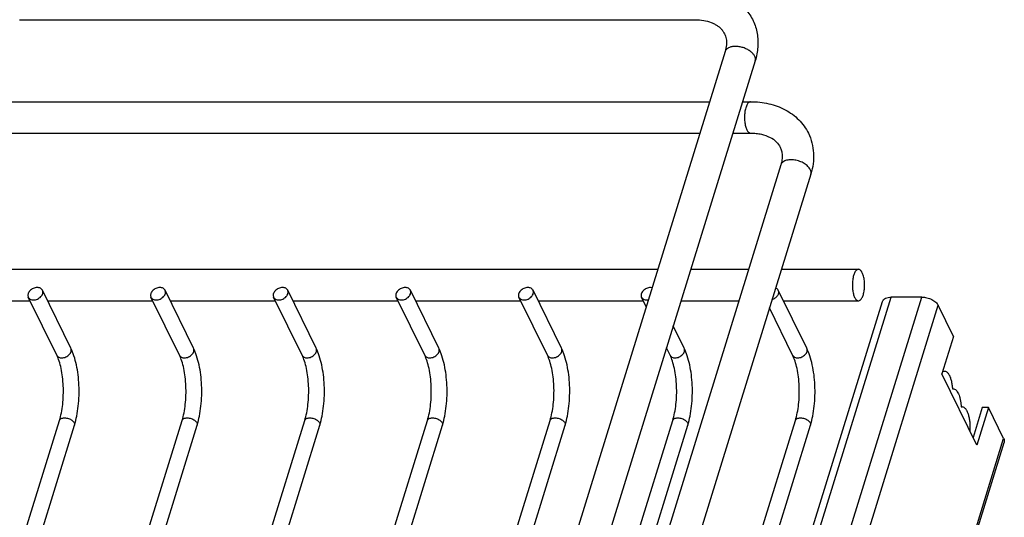
# Model space of a CAD drawing. Units: inches. Extents: x 0 to 17, y 0 to 11.
# Drawn here: x 6 to 7.8, y 7.6 to 8.6 of the extents above; entities that cross this region are included whole.
import ezdxf

# ---------------------------------------------------------------- set-up
doc = ezdxf.new("R2010")
doc.units = ezdxf.units.IN
doc.header["$LTSCALE"] = 0.935
doc.header["$MEASUREMENT"] = 0
doc.layers.get('0').update_dxf_attribs({"linetype": 'CONTINUOUS'})
doc.layers.add('02___PRT_ALL_AXES', color=7, linetype='CONTINUOUS')
doc.layers.add('PIPES', color=7, linetype='CONTINUOUS')

msp = doc.modelspace()

# ---------------------------------------------------------------- linework, layer by layer
at = {"color": 7, "linetype": 'Continuous'}
for p, q in [((6.0589, 7.9334), (6.0056, 8.0422)), ((6.2892, 7.9334), (6.2358, 8.0422)), ((6.5195, 7.9334), (6.4661, 8.0422)), ((6.7497, 7.9334), (6.6964, 8.0422)), ((6.98, 7.9334), (6.9266, 8.0422)), ((7.1502, 8.0469), (7.1472, 8.0472)), ((7.4405, 7.9334), (7.3871, 8.0422)), ((6.0325, 7.9204), (5.9791, 8.0292)), ((6.2627, 7.9204), (6.2093, 8.0292)), ((6.2887, 3.7889), (7.5991, 8.0295)), ((6.3462, 3.7889), (7.6567, 8.0295)), ((6.493, 7.9204), (6.4396, 8.0292)), ((6.7233, 7.9204), (6.6699, 8.0292)), ((6.9535, 7.9204), (6.9001, 8.0292)), ((7.1392, 8.0112), (7.1304, 8.0292)), ((7.1401, 8.0241), (7.1433, 8.0244)), ((7.6567, 8.0295), (7.5991, 8.0295)), ((6.2724, 3.7808), (7.5828, 8.0213)), ((6.3769, 3.7734), (7.6873, 8.0139)), ((7.414, 7.9204), (7.3705, 8.009)), ((7.7159, 7.9556), (7.6873, 8.0139)), ((7.2103, 7.9334), (7.1898, 7.9751)), ((7.7159, 7.9556), (7.6941, 7.8851)), ((7.1838, 7.9204), (7.1771, 7.934)), ((7.7597, 7.7515), (7.6941, 7.8851)), ((7.6954, 7.8894), (7.6972, 7.8902)), ((7.6972, 7.8902), (7.699, 7.8905)), ((7.7154, 7.8571), (7.714, 7.8571)), ((7.714, 7.8569), (7.7154, 7.857)), ((7.7318, 7.8237), (7.7304, 7.8237)), ((7.7304, 7.8235), (7.7318, 7.8236)), ((7.77, 7.822), (7.7527, 7.7659)), ((7.7815, 7.822), (7.7597, 7.7515)), ((7.7815, 7.822), (7.77, 7.822)), ((7.8101, 7.7637), (7.7815, 7.822)), ((4.9804, 4.3766), (6.0376, 7.7978)), ((5.0113, 4.3766), (6.0658, 7.7891)), ((5.2106, 4.3766), (6.2679, 7.7978)), ((5.2415, 4.3766), (6.296, 7.7891)), ((5.4409, 4.3766), (6.4981, 7.7978)), ((5.4718, 4.3766), (6.5263, 7.7891)), ((5.6712, 4.3766), (6.7284, 7.7978)), ((5.7021, 4.3766), (6.7566, 7.7891)), ((5.9014, 4.3766), (6.9587, 7.7978)), ((5.9325, 4.3771), (6.9868, 7.7891)), ((6.0682, 4.171), (7.1889, 7.7978)), ((6.105, 4.1903), (7.2171, 7.7891)), ((6.2275, 3.9414), (7.4192, 7.7978)), ((6.2583, 3.9413), (7.4474, 7.7891)), ((7.596, 7.0709), (7.8101, 7.7637)), ((7.5979, 7.067), (7.811, 7.7563))]:
    msp.add_line(p, q, dxfattribs=at)
for points, knots in [([(5.9959, 8.0472), (5.9946, 8.0472), (5.992, 8.0469), (5.9871, 8.0453), (5.9827, 8.0423), (5.9797, 8.0383), (5.9784, 8.0352), (5.9781, 8.032), (5.9786, 8.03), (5.9791, 8.0292)], [0, 0, 0, 0, 0.132487, 0.271386, 0.545156, 0.672958, 0.790594, 0.898395, 1, 1, 1, 1]), ([(5.9887, 8.0241), (5.99, 8.0241), (5.9926, 8.0244), (5.9975, 8.026), (6.0019, 8.0291), (6.0049, 8.033), (6.0062, 8.0362), (6.0065, 8.0393), (6.006, 8.0413), (6.0056, 8.0422)], [0, 0, 0, 0, 0.132487, 0.271386, 0.545156, 0.672958, 0.790594, 0.898395, 1, 1, 1, 1]), ([(6.0056, 8.0422), (6.0052, 8.0429), (6.0041, 8.0444), (6.0018, 8.046), (5.999, 8.047), (5.9969, 8.0472), (5.9959, 8.0472)], [0, 0, 0, 0, 0.226772, 0.465239, 0.723247, 1, 1, 1, 1]), ([(6.2262, 8.0472), (6.2249, 8.0472), (6.2223, 8.0469), (6.2174, 8.0453), (6.213, 8.0423), (6.21, 8.0383), (6.2087, 8.0352), (6.2084, 8.032), (6.2089, 8.03), (6.2093, 8.0292)], [0, 0, 0, 0, 0.132487, 0.271386, 0.545156, 0.672958, 0.790594, 0.898395, 1, 1, 1, 1]), ([(6.219, 8.0241), (6.2203, 8.0241), (6.2229, 8.0244), (6.2278, 8.026), (6.2322, 8.0291), (6.2352, 8.033), (6.2365, 8.0362), (6.2368, 8.0393), (6.2362, 8.0413), (6.2358, 8.0422)], [0, 0, 0, 0, 0.132487, 0.271386, 0.545156, 0.672958, 0.790594, 0.898395, 1, 1, 1, 1]), ([(6.2358, 8.0422), (6.2354, 8.0429), (6.2344, 8.0444), (6.2321, 8.046), (6.2293, 8.047), (6.2272, 8.0472), (6.2262, 8.0472)], [0, 0, 0, 0, 0.226772, 0.465239, 0.723247, 1, 1, 1, 1]), ([(6.4564, 8.0472), (6.4552, 8.0472), (6.4526, 8.0469), (6.4476, 8.0453), (6.4433, 8.0423), (6.4403, 8.0383), (6.4389, 8.0352), (6.4387, 8.032), (6.4392, 8.03), (6.4396, 8.0292)], [0, 0, 0, 0, 0.132487, 0.271386, 0.545156, 0.672958, 0.790594, 0.898395, 1, 1, 1, 1]), ([(6.4493, 8.0241), (6.4505, 8.0241), (6.4531, 8.0244), (6.4581, 8.026), (6.4624, 8.0291), (6.4654, 8.033), (6.4667, 8.0362), (6.467, 8.0393), (6.4665, 8.0413), (6.4661, 8.0422)], [0, 0, 0, 0, 0.132487, 0.271386, 0.545156, 0.672958, 0.790594, 0.898395, 1, 1, 1, 1]), ([(6.4661, 8.0422), (6.4657, 8.0429), (6.4646, 8.0444), (6.4624, 8.046), (6.4595, 8.047), (6.4575, 8.0472), (6.4564, 8.0472)], [0, 0, 0, 0, 0.226772, 0.465239, 0.723247, 1, 1, 1, 1]), ([(6.6867, 8.0472), (6.6854, 8.0472), (6.6828, 8.0469), (6.6779, 8.0453), (6.6735, 8.0423), (6.6705, 8.0383), (6.6692, 8.0352), (6.6689, 8.032), (6.6694, 8.03), (6.6699, 8.0292)], [0, 0, 0, 0, 0.132487, 0.271386, 0.545156, 0.672958, 0.790594, 0.898395, 1, 1, 1, 1]), ([(6.6795, 8.0241), (6.6808, 8.0241), (6.6834, 8.0244), (6.6883, 8.026), (6.6927, 8.0291), (6.6957, 8.033), (6.697, 8.0362), (6.6973, 8.0393), (6.6968, 8.0413), (6.6964, 8.0422)], [0, 0, 0, 0, 0.132487, 0.271386, 0.545156, 0.672958, 0.790594, 0.898395, 1, 1, 1, 1]), ([(6.6964, 8.0422), (6.696, 8.0429), (6.6949, 8.0444), (6.6926, 8.046), (6.6898, 8.047), (6.6877, 8.0472), (6.6867, 8.0472)], [0, 0, 0, 0, 0.226772, 0.465239, 0.723247, 1, 1, 1, 1]), ([(6.9169, 8.0472), (6.9157, 8.0472), (6.9131, 8.0469), (6.9082, 8.0453), (6.9038, 8.0423), (6.9008, 8.0383), (6.8995, 8.0352), (6.8992, 8.032), (6.8997, 8.03), (6.9001, 8.0292)], [0, 0, 0, 0, 0.132487, 0.271386, 0.545156, 0.672958, 0.790594, 0.898395, 1, 1, 1, 1]), ([(6.9098, 8.0241), (6.9111, 8.0241), (6.9137, 8.0244), (6.9186, 8.026), (6.923, 8.0291), (6.926, 8.033), (6.9273, 8.0362), (6.9276, 8.0393), (6.927, 8.0413), (6.9266, 8.0422)], [0, 0, 0, 0, 0.132487, 0.271386, 0.545156, 0.672958, 0.790594, 0.898395, 1, 1, 1, 1]), ([(6.9266, 8.0422), (6.9262, 8.0429), (6.9252, 8.0444), (6.9229, 8.046), (6.9201, 8.047), (6.918, 8.0472), (6.9169, 8.0472)], [0, 0, 0, 0, 0.226772, 0.465239, 0.723247, 1, 1, 1, 1]), ([(7.1472, 8.0472), (7.146, 8.0472), (7.1434, 8.0469), (7.1384, 8.0453), (7.1341, 8.0423), (7.1311, 8.0383), (7.1297, 8.0352), (7.1294, 8.032), (7.13, 8.03), (7.1304, 8.0292)], [0, 0, 0, 0, 0.132487, 0.271386, 0.545156, 0.672958, 0.790594, 0.898395, 1, 1, 1, 1]), ([(7.3754, 8.0249), (7.3776, 8.0255), (7.3815, 8.0274), (7.3853, 8.0312), (7.3872, 8.0346), (7.388, 8.0373), (7.388, 8.0398), (7.3875, 8.0414), (7.3871, 8.0422)], [0, 0, 0, 0, 0.282204, 0.55105, 0.674854, 0.789754, 0.897138, 1, 1, 1, 1]), ([(7.3871, 8.0422), (7.3867, 8.0431), (7.3852, 8.0449), (7.3832, 8.046), (7.3821, 8.0464)], [0, 0, 0, 0, 0.48146, 1, 1, 1, 1]), ([(5.9791, 8.0292), (5.9795, 8.0284), (5.9805, 8.0269), (5.9828, 8.0253), (5.9856, 8.0243), (5.9877, 8.0241), (5.9887, 8.0241)], [0, 0, 0, 0, 0.226772, 0.465239, 0.723247, 1, 1, 1, 1]), ([(6.2093, 8.0292), (6.2097, 8.0284), (6.2108, 8.0269), (6.2131, 8.0253), (6.2159, 8.0243), (6.218, 8.0241), (6.219, 8.0241)], [0, 0, 0, 0, 0.226772, 0.465239, 0.723247, 1, 1, 1, 1]), ([(6.4396, 8.0292), (6.44, 8.0284), (6.4411, 8.0269), (6.4433, 8.0253), (6.4462, 8.0243), (6.4482, 8.0241), (6.4493, 8.0241)], [0, 0, 0, 0, 0.226772, 0.465239, 0.723247, 1, 1, 1, 1]), ([(6.6699, 8.0292), (6.6703, 8.0284), (6.6713, 8.0269), (6.6736, 8.0253), (6.6764, 8.0243), (6.6785, 8.0241), (6.6795, 8.0241)], [0, 0, 0, 0, 0.226772, 0.465239, 0.723247, 1, 1, 1, 1]), ([(6.9001, 8.0292), (6.9005, 8.0284), (6.9016, 8.0269), (6.9039, 8.0253), (6.9067, 8.0243), (6.9087, 8.0241), (6.9098, 8.0241)], [0, 0, 0, 0, 0.226772, 0.465239, 0.723247, 1, 1, 1, 1]), ([(7.1304, 8.0292), (7.1308, 8.0284), (7.1319, 8.0269), (7.1341, 8.0253), (7.137, 8.0243), (7.139, 8.0241), (7.1401, 8.0241)], [0, 0, 0, 0, 0.226772, 0.465239, 0.723247, 1, 1, 1, 1]), ([(7.5828, 8.0213), (7.583, 8.0219), (7.5836, 8.0231), (7.5853, 8.0254), (7.5885, 8.0276), (7.5935, 8.0291), (7.5971, 8.0295), (7.5991, 8.0295)], [0, 0, 0, 0, 0.09983, 0.203248, 0.430745, 0.69664, 1, 1, 1, 1]), ([(7.6567, 8.0295), (7.6598, 8.0295), (7.6662, 8.0286), (7.6738, 8.0258), (7.6792, 8.0227), (7.6826, 8.02), (7.6854, 8.0171), (7.6868, 8.015), (7.6873, 8.0139)], [0, 0, 0, 0, 0.264348, 0.53585, 0.665911, 0.787905, 0.899721, 1, 1, 1, 1]), ([(6.0421, 7.9153), (6.0434, 7.9153), (6.046, 7.9156), (6.0509, 7.9173), (6.0553, 7.9203), (6.0583, 7.9242), (6.0596, 7.9274), (6.0599, 7.9305), (6.0594, 7.9325), (6.0589, 7.9334)], [0, 0, 0, 0, 0.132487, 0.271386, 0.545157, 0.672958, 0.790594, 0.898395, 1, 1, 1, 1]), ([(6.0658, 7.7891), (6.0675, 7.7946), (6.0704, 7.8065), (6.0732, 7.825), (6.0746, 7.8444), (6.0744, 7.8641), (6.0728, 7.8834), (6.0698, 7.9017), (6.0653, 7.9184), (6.0612, 7.9287), (6.0589, 7.9334)], [0, 0, 0, 0, 0.119368, 0.247598, 0.381007, 0.516057, 0.648746, 0.775397, 0.893377, 1, 1, 1, 1]), ([(6.2724, 7.9153), (6.2737, 7.9153), (6.2762, 7.9156), (6.2812, 7.9173), (6.2856, 7.9203), (6.2885, 7.9242), (6.2899, 7.9274), (6.2902, 7.9305), (6.2896, 7.9325), (6.2892, 7.9334)], [0, 0, 0, 0, 0.132487, 0.271386, 0.545157, 0.672958, 0.790594, 0.898395, 1, 1, 1, 1]), ([(6.296, 7.7891), (6.2978, 7.7946), (6.3007, 7.8065), (6.3035, 7.825), (6.3048, 7.8444), (6.3047, 7.8641), (6.3031, 7.8834), (6.3, 7.9017), (6.2956, 7.9184), (6.2915, 7.9287), (6.2892, 7.9334)], [0, 0, 0, 0, 0.119368, 0.247598, 0.381007, 0.516057, 0.648746, 0.775397, 0.893377, 1, 1, 1, 1]), ([(6.5027, 7.9153), (6.5039, 7.9153), (6.5065, 7.9156), (6.5114, 7.9173), (6.5158, 7.9203), (6.5188, 7.9242), (6.5201, 7.9274), (6.5204, 7.9305), (6.5199, 7.9325), (6.5195, 7.9334)], [0, 0, 0, 0, 0.132487, 0.271386, 0.545157, 0.672958, 0.790594, 0.898395, 1, 1, 1, 1]), ([(6.5263, 7.7891), (6.528, 7.7946), (6.5309, 7.8065), (6.5338, 7.825), (6.5351, 7.8444), (6.535, 7.8641), (6.5333, 7.8834), (6.5303, 7.9017), (6.5258, 7.9184), (6.5218, 7.9287), (6.5195, 7.9334)], [0, 0, 0, 0, 0.119368, 0.247598, 0.381007, 0.516057, 0.648746, 0.775397, 0.893377, 1, 1, 1, 1]), ([(6.7329, 7.9153), (6.7342, 7.9153), (6.7368, 7.9156), (6.7417, 7.9173), (6.7461, 7.9203), (6.7491, 7.9242), (6.7504, 7.9274), (6.7507, 7.9305), (6.7502, 7.9325), (6.7497, 7.9334)], [0, 0, 0, 0, 0.132487, 0.271386, 0.545157, 0.672958, 0.790594, 0.898395, 1, 1, 1, 1]), ([(6.7566, 7.7891), (6.7583, 7.7946), (6.7612, 7.8065), (6.764, 7.825), (6.7654, 7.8444), (6.7652, 7.8641), (6.7636, 7.8834), (6.7605, 7.9017), (6.7561, 7.9184), (6.752, 7.9287), (6.7497, 7.9334)], [0, 0, 0, 0, 0.119368, 0.247598, 0.381007, 0.516057, 0.648746, 0.775397, 0.893377, 1, 1, 1, 1]), ([(6.9632, 7.9153), (6.9644, 7.9153), (6.967, 7.9156), (6.972, 7.9173), (6.9764, 7.9203), (6.9793, 7.9242), (6.9807, 7.9274), (6.981, 7.9305), (6.9804, 7.9325), (6.98, 7.9334)], [0, 0, 0, 0, 0.132487, 0.271386, 0.545157, 0.672958, 0.790594, 0.898395, 1, 1, 1, 1]), ([(6.9868, 7.7891), (6.9886, 7.7946), (6.9915, 7.8065), (6.9943, 7.825), (6.9956, 7.8444), (6.9955, 7.8641), (6.9939, 7.8834), (6.9908, 7.9017), (6.9864, 7.9184), (6.9823, 7.9287), (6.98, 7.9334)], [0, 0, 0, 0, 0.119368, 0.247598, 0.381007, 0.516057, 0.648746, 0.775397, 0.893377, 1, 1, 1, 1]), ([(7.1935, 7.9153), (7.1947, 7.9153), (7.1973, 7.9156), (7.2022, 7.9173), (7.2066, 7.9203), (7.2096, 7.9242), (7.2109, 7.9274), (7.2112, 7.9305), (7.2107, 7.9325), (7.2103, 7.9334)], [0, 0, 0, 0, 0.132487, 0.271386, 0.545157, 0.672958, 0.790594, 0.898395, 1, 1, 1, 1]), ([(7.2171, 7.7891), (7.2188, 7.7946), (7.2217, 7.8065), (7.2246, 7.825), (7.2259, 7.8444), (7.2258, 7.8641), (7.2241, 7.8834), (7.2211, 7.9017), (7.2166, 7.9184), (7.2126, 7.9287), (7.2103, 7.9334)], [0, 0, 0, 0, 0.119368, 0.247598, 0.381007, 0.516057, 0.648746, 0.775397, 0.893377, 1, 1, 1, 1]), ([(7.4237, 7.9153), (7.425, 7.9153), (7.4276, 7.9156), (7.4325, 7.9173), (7.4369, 7.9203), (7.4399, 7.9242), (7.4412, 7.9274), (7.4415, 7.9305), (7.441, 7.9325), (7.4405, 7.9334)], [0, 0, 0, 0, 0.132487, 0.271386, 0.545157, 0.672958, 0.790594, 0.898395, 1, 1, 1, 1]), ([(7.4474, 7.7891), (7.4491, 7.7946), (7.452, 7.8065), (7.4548, 7.825), (7.4562, 7.8444), (7.456, 7.8641), (7.4544, 7.8834), (7.4513, 7.9017), (7.4469, 7.9184), (7.4428, 7.9287), (7.4405, 7.9334)], [0, 0, 0, 0, 0.119368, 0.247598, 0.381007, 0.516057, 0.648746, 0.775397, 0.893377, 1, 1, 1, 1]), ([(6.0376, 7.7978), (6.039, 7.8024), (6.0415, 7.8125), (6.0439, 7.8283), (6.045, 7.8452), (6.045, 7.8624), (6.0436, 7.8791), (6.041, 7.8948), (6.0374, 7.9085), (6.0342, 7.9168), (6.0325, 7.9204)], [0, 0, 0, 0, 0.117479, 0.247268, 0.384274, 0.523444, 0.659668, 0.787919, 0.903021, 1, 1, 1, 1]), ([(6.0325, 7.9204), (6.0328, 7.9196), (6.0339, 7.9181), (6.0362, 7.9165), (6.039, 7.9155), (6.0411, 7.9153), (6.0421, 7.9153)], [0, 0, 0, 0, 0.226772, 0.465239, 0.723247, 1, 1, 1, 1]), ([(6.2679, 7.7978), (6.2693, 7.8024), (6.2717, 7.8125), (6.2741, 7.8283), (6.2753, 7.8452), (6.2752, 7.8624), (6.2738, 7.8791), (6.2713, 7.8948), (6.2677, 7.9085), (6.2645, 7.9168), (6.2627, 7.9204)], [0, 0, 0, 0, 0.117479, 0.247268, 0.384274, 0.523444, 0.659668, 0.787919, 0.903021, 1, 1, 1, 1]), ([(6.2627, 7.9204), (6.2631, 7.9196), (6.2642, 7.9181), (6.2665, 7.9165), (6.2693, 7.9155), (6.2713, 7.9153), (6.2724, 7.9153)], [0, 0, 0, 0, 0.226772, 0.465239, 0.723247, 1, 1, 1, 1]), ([(6.4981, 7.7978), (6.4996, 7.8024), (6.502, 7.8125), (6.5044, 7.8283), (6.5056, 7.8452), (6.5055, 7.8624), (6.5041, 7.8791), (6.5016, 7.8948), (6.498, 7.9085), (6.4948, 7.9168), (6.493, 7.9204)], [0, 0, 0, 0, 0.117479, 0.247268, 0.384274, 0.523444, 0.659668, 0.787919, 0.903021, 1, 1, 1, 1]), ([(6.493, 7.9204), (6.4934, 7.9196), (6.4944, 7.9181), (6.4967, 7.9165), (6.4996, 7.9155), (6.5016, 7.9153), (6.5027, 7.9153)], [0, 0, 0, 0, 0.226772, 0.465239, 0.723247, 1, 1, 1, 1]), ([(6.7284, 7.7978), (6.7298, 7.8024), (6.7323, 7.8125), (6.7347, 7.8283), (6.7358, 7.8452), (6.7357, 7.8624), (6.7344, 7.8791), (6.7318, 7.8948), (6.7282, 7.9085), (6.725, 7.9168), (6.7233, 7.9204)], [0, 0, 0, 0, 0.117479, 0.247268, 0.384274, 0.523444, 0.659668, 0.787919, 0.903021, 1, 1, 1, 1]), ([(6.7233, 7.9204), (6.7236, 7.9196), (6.7247, 7.9181), (6.727, 7.9165), (6.7298, 7.9155), (6.7319, 7.9153), (6.7329, 7.9153)], [0, 0, 0, 0, 0.226772, 0.465239, 0.723247, 1, 1, 1, 1]), ([(6.9587, 7.7978), (6.9601, 7.8024), (6.9625, 7.8125), (6.9649, 7.8283), (6.9661, 7.8452), (6.966, 7.8624), (6.9646, 7.8791), (6.9621, 7.8948), (6.9585, 7.9085), (6.9553, 7.9168), (6.9535, 7.9204)], [0, 0, 0, 0, 0.117479, 0.247268, 0.384274, 0.523444, 0.659668, 0.787919, 0.903021, 1, 1, 1, 1]), ([(6.9535, 7.9204), (6.9539, 7.9196), (6.955, 7.9181), (6.9573, 7.9165), (6.9601, 7.9155), (6.9621, 7.9153), (6.9632, 7.9153)], [0, 0, 0, 0, 0.226772, 0.465239, 0.723247, 1, 1, 1, 1]), ([(7.1889, 7.7978), (7.1904, 7.8024), (7.1928, 7.8125), (7.1952, 7.8283), (7.1964, 7.8452), (7.1963, 7.8624), (7.1949, 7.8791), (7.1923, 7.8948), (7.1888, 7.9085), (7.1856, 7.9168), (7.1838, 7.9204)], [0, 0, 0, 0, 0.117479, 0.247268, 0.384274, 0.523444, 0.659668, 0.787919, 0.903021, 1, 1, 1, 1]), ([(7.1838, 7.9204), (7.1842, 7.9196), (7.1852, 7.9181), (7.1875, 7.9165), (7.1903, 7.9155), (7.1924, 7.9153), (7.1935, 7.9153)], [0, 0, 0, 0, 0.226772, 0.465239, 0.723247, 1, 1, 1, 1]), ([(7.4192, 7.7978), (7.4206, 7.8024), (7.4231, 7.8125), (7.4255, 7.8283), (7.4266, 7.8452), (7.4265, 7.8624), (7.4252, 7.8791), (7.4226, 7.8948), (7.419, 7.9085), (7.4158, 7.9168), (7.414, 7.9204)], [0, 0, 0, 0, 0.117479, 0.247268, 0.384274, 0.523444, 0.659668, 0.787919, 0.903021, 1, 1, 1, 1]), ([(7.414, 7.9204), (7.4144, 7.9196), (7.4155, 7.9181), (7.4178, 7.9165), (7.4206, 7.9155), (7.4227, 7.9153), (7.4237, 7.9153)], [0, 0, 0, 0, 0.226772, 0.465239, 0.723247, 1, 1, 1, 1]), ([(7.699, 7.8905), (7.6997, 7.8905), (7.7011, 7.8902), (7.7031, 7.8891), (7.705, 7.8874), (7.7061, 7.886), (7.7066, 7.8852)], [0, 0, 0, 0, 0.209516, 0.4378, 0.698895, 1, 1, 1, 1]), ([(7.7066, 7.8852), (7.7077, 7.8835), (7.7097, 7.8796), (7.7118, 7.873), (7.7133, 7.8652), (7.7138, 7.8597), (7.714, 7.8569)], [0, 0, 0, 0, 0.200845, 0.440113, 0.710579, 1, 1, 1, 1]), ([(7.7154, 7.8571), (7.7163, 7.8571), (7.7183, 7.8566), (7.721, 7.8545), (7.7234, 7.8514), (7.7255, 7.8473), (7.7274, 7.8423), (7.7288, 7.8365), (7.7299, 7.8302), (7.7303, 7.8257), (7.7304, 7.8235)], [0, 0, 0, 0, 0.070772, 0.15261, 0.251816, 0.370259, 0.507281, 0.660519, 0.826494, 1, 1, 1, 1]), ([(7.7318, 7.8237), (7.7324, 7.8236), (7.7335, 7.8235), (7.7352, 7.8228), (7.7368, 7.8216), (7.7389, 7.8193), (7.7413, 7.8154), (7.7436, 7.8095), (7.7454, 7.8026), (7.7465, 7.7948), (7.747, 7.7865), (7.7469, 7.7809), (7.7467, 7.7781)], [0, 0, 0, 0, 0.032495, 0.067081, 0.105335, 0.148338, 0.25023, 0.373675, 0.51569, 0.67153, 0.835108, 1, 1, 1, 1]), ([(6.0376, 7.7978), (6.0378, 7.7985), (6.0387, 7.7999), (6.0409, 7.8015), (6.0439, 7.8024), (6.046, 7.8026), (6.0472, 7.8026)], [0, 0, 0, 0, 0.202111, 0.430047, 0.697341, 1, 1, 1, 1]), ([(6.0472, 7.8026), (6.0484, 7.8026), (6.0509, 7.8023), (6.0545, 7.8015), (6.058, 7.8001), (6.061, 7.7982), (6.0635, 7.7961), (6.0652, 7.7938), (6.0661, 7.7914), (6.066, 7.7898), (6.0658, 7.7891)], [0, 0, 0, 0, 0.141373, 0.289605, 0.436947, 0.57713, 0.704908, 0.817094, 0.913607, 1, 1, 1, 1]), ([(6.2679, 7.7978), (6.2681, 7.7985), (6.269, 7.7999), (6.2712, 7.8015), (6.2741, 7.8024), (6.2763, 7.8026), (6.2774, 7.8026)], [0, 0, 0, 0, 0.202111, 0.430047, 0.697341, 1, 1, 1, 1]), ([(6.2774, 7.8026), (6.2787, 7.8026), (6.2811, 7.8023), (6.2848, 7.8015), (6.2882, 7.8001), (6.2913, 7.7982), (6.2937, 7.7961), (6.2955, 7.7938), (6.2964, 7.7914), (6.2963, 7.7898), (6.296, 7.7891)], [0, 0, 0, 0, 0.141373, 0.289605, 0.436947, 0.57713, 0.704908, 0.817094, 0.913607, 1, 1, 1, 1]), ([(6.4981, 7.7978), (6.4983, 7.7985), (6.4992, 7.7999), (6.5015, 7.8015), (6.5044, 7.8024), (6.5066, 7.8026), (6.5077, 7.8026)], [0, 0, 0, 0, 0.202111, 0.430047, 0.697341, 1, 1, 1, 1]), ([(6.5077, 7.8026), (6.5089, 7.8026), (6.5114, 7.8023), (6.515, 7.8015), (6.5185, 7.8001), (6.5215, 7.7982), (6.524, 7.7961), (6.5258, 7.7938), (6.5266, 7.7914), (6.5265, 7.7898), (6.5263, 7.7891)], [0, 0, 0, 0, 0.141373, 0.289605, 0.436947, 0.57713, 0.704908, 0.817094, 0.913607, 1, 1, 1, 1]), ([(6.7284, 7.7978), (6.7286, 7.7985), (6.7295, 7.7999), (6.7317, 7.8015), (6.7347, 7.8024), (6.7368, 7.8026), (6.738, 7.8026)], [0, 0, 0, 0, 0.202111, 0.430047, 0.697341, 1, 1, 1, 1]), ([(6.738, 7.8026), (6.7392, 7.8026), (6.7417, 7.8023), (6.7453, 7.8015), (6.7488, 7.8001), (6.7518, 7.7982), (6.7543, 7.7961), (6.756, 7.7938), (6.7569, 7.7914), (6.7568, 7.7898), (6.7566, 7.7891)], [0, 0, 0, 0, 0.141373, 0.289605, 0.436947, 0.57713, 0.704908, 0.817094, 0.913607, 1, 1, 1, 1]), ([(6.9587, 7.7978), (6.9589, 7.7985), (6.9598, 7.7999), (6.962, 7.8015), (6.9649, 7.8024), (6.9671, 7.8026), (6.9682, 7.8026)], [0, 0, 0, 0, 0.202111, 0.430047, 0.697341, 1, 1, 1, 1]), ([(6.9682, 7.8026), (6.9694, 7.8026), (6.9719, 7.8023), (6.9756, 7.8015), (6.979, 7.8001), (6.9821, 7.7982), (6.9845, 7.7961), (6.9863, 7.7938), (6.9871, 7.7914), (6.9871, 7.7898), (6.9868, 7.7891)], [0, 0, 0, 0, 0.141373, 0.289605, 0.436947, 0.57713, 0.704908, 0.817094, 0.913607, 1, 1, 1, 1]), ([(7.1889, 7.7978), (7.1891, 7.7985), (7.19, 7.7999), (7.1923, 7.8015), (7.1952, 7.8024), (7.1974, 7.8026), (7.1985, 7.8026)], [0, 0, 0, 0, 0.202111, 0.430047, 0.697341, 1, 1, 1, 1]), ([(7.1985, 7.8026), (7.1997, 7.8026), (7.2022, 7.8023), (7.2058, 7.8015), (7.2093, 7.8001), (7.2123, 7.7982), (7.2148, 7.7961), (7.2165, 7.7938), (7.2174, 7.7914), (7.2173, 7.7898), (7.2171, 7.7891)], [0, 0, 0, 0, 0.141373, 0.289605, 0.436947, 0.57713, 0.704908, 0.817094, 0.913607, 1, 1, 1, 1]), ([(7.4192, 7.7978), (7.4194, 7.7985), (7.4203, 7.7999), (7.4225, 7.8015), (7.4255, 7.8024), (7.4276, 7.8026), (7.4288, 7.8026)], [0, 0, 0, 0, 0.202111, 0.430047, 0.697341, 1, 1, 1, 1]), ([(7.4288, 7.8026), (7.43, 7.8026), (7.4325, 7.8023), (7.4361, 7.8015), (7.4395, 7.8001), (7.4426, 7.7982), (7.4451, 7.7961), (7.4468, 7.7938), (7.4477, 7.7914), (7.4476, 7.7898), (7.4474, 7.7891)], [0, 0, 0, 0, 0.141373, 0.289605, 0.436947, 0.57713, 0.704908, 0.817094, 0.913607, 1, 1, 1, 1]), ([(7.8101, 7.7637), (7.8107, 7.7625), (7.8113, 7.7606), (7.8114, 7.7581), (7.8111, 7.7569), (7.811, 7.7563)], [0, 0, 0, 0, 0.524381, 0.765871, 1, 1, 1, 1])]:
    msp.add_open_spline(points, degree=3, knots=knots, dxfattribs=at)
at = {"layer": '02___PRT_ALL_AXES', "color": 7, "linetype": 'Continuous'}
for p, q in [((3.1049, 8.0815), (7.1609, 8.0815)), ((7.2227, 8.0815), (7.3312, 8.0815)), ((7.3929, 8.0815), (7.5375, 8.0815)), ((5.7849, 8.0225), (5.9824, 8.0225)), ((6.0152, 8.0225), (6.2126, 8.0225)), ((6.2455, 8.0225), (6.4429, 8.0225)), ((6.4757, 8.0225), (6.6731, 8.0225)), ((6.706, 8.0225), (6.9034, 8.0225)), ((6.9363, 8.0225), (7.1337, 8.0225)), ((7.2044, 8.0225), (7.3129, 8.0225)), ((7.3968, 8.0225), (7.5375, 8.0225))]:
    msp.add_line(p, q, dxfattribs=at)
for points, knots in [([(7.5375, 8.0815), (7.5369, 8.0815), (7.5357, 8.0812), (7.5339, 8.0801), (7.5323, 8.0783), (7.5308, 8.0759), (7.5294, 8.073), (7.5278, 8.0683), (7.5265, 8.0615), (7.5259, 8.0527), (7.5263, 8.044), (7.5275, 8.037), (7.529, 8.0321), (7.5299, 8.0299), (7.5304, 8.0289)], [0, 0, 0, 0, 0.031369, 0.066496, 0.107861, 0.156458, 0.212481, 0.275423, 0.41789, 0.573804, 0.730743, 0.876525, 0.941713, 1, 1, 1, 1]), ([(7.5447, 8.0751), (7.5442, 8.076), (7.5432, 8.0777), (7.5415, 8.0798), (7.5396, 8.0812), (7.5382, 8.0815), (7.5375, 8.0815)], [0, 0, 0, 0, 0.314478, 0.581306, 0.804521, 1, 1, 1, 1]), ([(7.5375, 8.0225), (7.5381, 8.0225), (7.5394, 8.0228), (7.5412, 8.0239), (7.5428, 8.0257), (7.5443, 8.028), (7.5457, 8.0309), (7.5473, 8.0357), (7.5486, 8.0425), (7.5492, 8.0512), (7.5488, 8.06), (7.5476, 8.067), (7.5461, 8.0719), (7.5452, 8.0741), (7.5447, 8.0751)], [0, 0, 0, 0, 0.031369, 0.066496, 0.107861, 0.156458, 0.212481, 0.275423, 0.41789, 0.573804, 0.730743, 0.876525, 0.941713, 1, 1, 1, 1]), ([(7.5304, 8.0289), (7.5309, 8.0279), (7.5318, 8.0262), (7.5336, 8.0242), (7.5355, 8.0228), (7.5369, 8.0225), (7.5375, 8.0225)], [0, 0, 0, 0, 0.314478, 0.581306, 0.804521, 1, 1, 1, 1])]:
    msp.add_open_spline(points, degree=3, knots=knots, dxfattribs=at)
at = {"layer": 'PIPES', "color": 7, "linetype": 'Continuous'}
for p, q in [((5.9628, 8.5501), (7.2306, 8.5501)), ((7.2873, 8.4904), (6.0399, 4.4537)), ((7.3437, 8.473), (6.0962, 4.4363)), ((5.9229, 8.3962), (7.2582, 8.3962)), ((7.3199, 8.3962), (7.3351, 8.3962)), ((5.9229, 8.3372), (7.2399, 8.3372)), ((7.3017, 8.3372), (7.3351, 8.3372)), ((7.3918, 8.2775), (6.1443, 4.2408)), ((7.4481, 8.2601), (6.2007, 4.2234))]:
    msp.add_line(p, q, dxfattribs=at)
for points, knots in [([(7.2306, 8.6091), (7.2399, 8.6091), (7.2583, 8.6076), (7.2845, 8.6002), (7.3077, 8.5876), (7.3269, 8.5703), (7.3385, 8.5523), (7.3446, 8.5366), (7.3476, 8.5243), (7.349, 8.5116), (7.3488, 8.4943), (7.3462, 8.4814), (7.3437, 8.473)], [0, 0, 0, 0, 0.134034, 0.263307, 0.388236, 0.510284, 0.630943, 0.691333, 0.751933, 0.812951, 0.874536, 1, 1, 1, 1]), ([(7.2306, 8.5501), (7.2361, 8.5501), (7.2465, 8.5493), (7.2588, 8.5461), (7.2671, 8.5423), (7.2724, 8.5392), (7.277, 8.5357), (7.2808, 8.5319), (7.2838, 8.5279), (7.2863, 8.5236), (7.2882, 8.519), (7.2894, 8.514), (7.2899, 8.5086), (7.2898, 8.5006), (7.2885, 8.4945), (7.2873, 8.4904)], [0, 0, 0, 0, 0.167303, 0.316122, 0.38318, 0.445242, 0.502535, 0.556146, 0.607284, 0.657066, 0.706744, 0.757826, 0.811888, 0.87014, 1, 1, 1, 1]), ([(7.3065, 8.5001), (7.3042, 8.5001), (7.2998, 8.4997), (7.294, 8.4979), (7.2901, 8.4952), (7.2881, 8.4926), (7.2875, 8.4912), (7.2873, 8.4904)], [0, 0, 0, 0, 0.302803, 0.569307, 0.796818, 0.90016, 1, 1, 1, 1]), ([(7.3436, 8.473), (7.3441, 8.4744), (7.3443, 8.4777), (7.3425, 8.4825), (7.3391, 8.4871), (7.3341, 8.4914), (7.328, 8.495), (7.3211, 8.4978), (7.3138, 8.4996), (7.3089, 8.5001), (7.3065, 8.5001)], [0, 0, 0, 0, 0.086368, 0.182954, 0.295049, 0.422941, 0.563112, 0.710342, 0.858426, 1, 1, 1, 1]), ([(7.3351, 8.3962), (7.3345, 8.3962), (7.3332, 8.396), (7.3314, 8.3948), (7.3298, 8.3931), (7.3283, 8.3907), (7.327, 8.3878), (7.3254, 8.383), (7.324, 8.3762), (7.3234, 8.3675), (7.3238, 8.3587), (7.325, 8.3518), (7.3265, 8.3468), (7.3274, 8.3446), (7.3279, 8.3436)], [0, 0, 0, 0, 0.031369, 0.066496, 0.107861, 0.156458, 0.212481, 0.275423, 0.41789, 0.573804, 0.730743, 0.876525, 0.941713, 1, 1, 1, 1]), ([(7.3351, 8.3962), (7.3465, 8.3962), (7.369, 8.3939), (7.3954, 8.3844), (7.4137, 8.3729), (7.4257, 8.3625), (7.4358, 8.3506), (7.4412, 8.3416), (7.4435, 8.3369)], [0, 0, 0, 0, 0.264014, 0.516395, 0.639244, 0.760433, 0.880474, 1, 1, 1, 1]), ([(7.3279, 8.3436), (7.3284, 8.3427), (7.3294, 8.341), (7.3311, 8.3389), (7.333, 8.3376), (7.3344, 8.3372), (7.3351, 8.3372)], [0, 0, 0, 0, 0.314478, 0.581306, 0.804521, 1, 1, 1, 1]), ([(7.3351, 8.3372), (7.3386, 8.3372), (7.3453, 8.3369), (7.3578, 8.3349), (7.371, 8.3304), (7.3834, 8.3219), (7.3888, 8.3145), (7.3906, 8.3108)], [0, 0, 0, 0, 0.162398, 0.314565, 0.583724, 0.806598, 1, 1, 1, 1]), ([(7.4435, 8.3369), (7.4463, 8.3312), (7.4508, 8.3189), (7.4538, 8.2995), (7.453, 8.2796), (7.4501, 8.2665), (7.4481, 8.2601)], [0, 0, 0, 0, 0.245496, 0.492847, 0.743742, 1, 1, 1, 1]), ([(7.3906, 8.3108), (7.3917, 8.3086), (7.3935, 8.3037), (7.3946, 8.2957), (7.3941, 8.2868), (7.3927, 8.2807), (7.3918, 8.2775)], [0, 0, 0, 0, 0.218417, 0.451014, 0.710465, 1, 1, 1, 1]), ([(7.4471, 8.2688), (7.446, 8.271), (7.4426, 8.2753), (7.4358, 8.2805), (7.4273, 8.2845), (7.4181, 8.2869), (7.4091, 8.2874), (7.4021, 8.2863), (7.3976, 8.2843), (7.3949, 8.2824), (7.3929, 8.2802), (7.392, 8.2784), (7.3918, 8.2775)], [0, 0, 0, 0, 0.113678, 0.247193, 0.393336, 0.542299, 0.683266, 0.807412, 0.861902, 0.911365, 0.9568, 1, 1, 1, 1]), ([(7.4481, 8.2601), (7.4485, 8.2615), (7.4488, 8.2645), (7.4478, 8.2674), (7.4471, 8.2688)], [0, 0, 0, 0, 0.475292, 1, 1, 1, 1])]:
    msp.add_open_spline(points, degree=3, knots=knots, dxfattribs=at)

doc.saveas('drawing.dxf')
